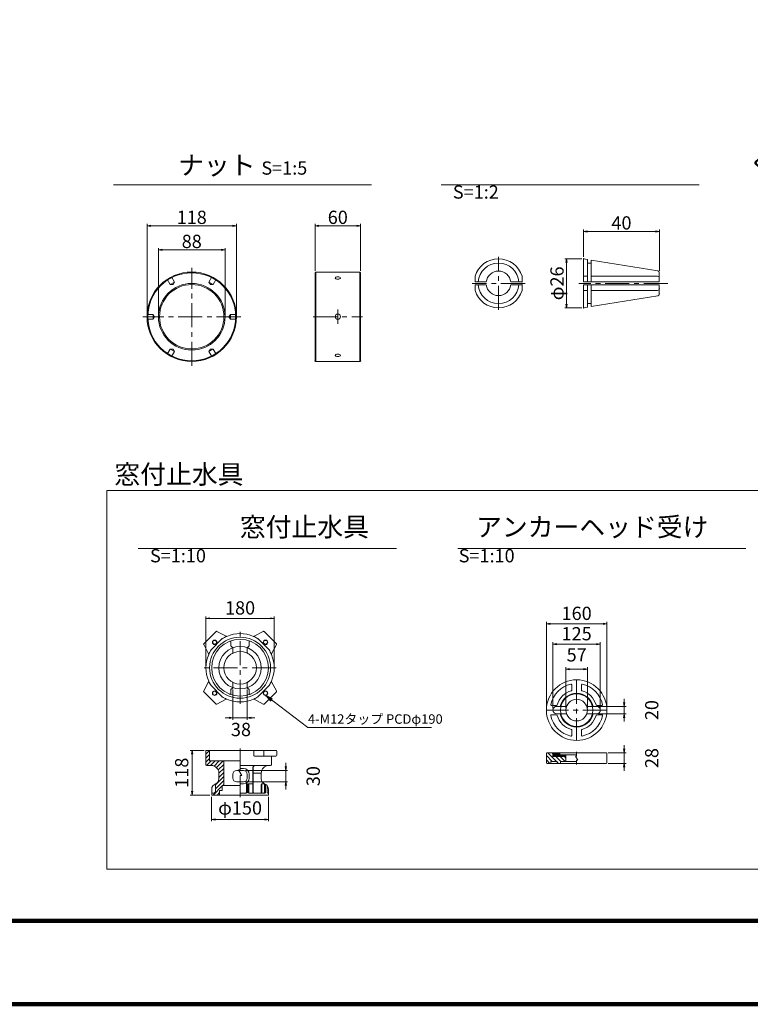
# Model space of a CAD drawing. Units: millimetres. Extents: x 0 to 1162, y 0 to 594.
# Drawn here: x 246 to 439, y 0 to 260 of the extents above; entities that cross this region are included whole.
import ezdxf
from ezdxf.enums import TextEntityAlignment as Align

# ---------------------------------------------------------------- set-up
doc = ezdxf.new("R2010")
doc.units = ezdxf.units.MM
doc.linetypes.add('CENTER', pattern=[101.6, 63.5, -12.7, 12.7, -12.7])
doc.linetypes.add('HIDDEN', pattern=[19.05, 12.7, -6.35])
doc.layers.get('Defpoints').update_dxf_attribs({"lineweight": 13})
for name, color, linetype, lineweight in [('C-TTL', 2, 'Continuous', 140), ('D-BMK', 2, 'CENTER', 13), ('D-MTR-TXT', 7, 'Continuous', 13), ('D-STR', 1, 'Continuous', 18), ('D-STR-HTXT', 7, 'Continuous', 13), ('D-STR-MTXT', 7, 'Continuous', 13), ('D-STR-STR1', 1, 'Continuous', 18), ('D-STR-TXT', 7, 'Continuous', 13)]:
    doc.layers.add(name, color=color, linetype=linetype, lineweight=lineweight)
doc.styles.add('MSG', font='txt')
doc.styles.add('YOKO_GOTHIC', font='txt')
doc.styles.add('ＭＳ ゴシック', font='txt')
doc.dimstyles.new('DIM10', dxfattribs={"dimscale": 0, "dimtxt": 3.5, "dimasz": 1, "dimexe": 0.5, "dimexo": 0.5, "dimgap": 1, "dimtad": 1, "dimdec": 0, "dimlfac": 10, "dimzin": 0, "dimdsep": 46, "dimtxsty": 'MSG', "dimblk": 'kp5-2md _OPEN', "dimcen": 0.09, "dimclrd": 256, "dimclre": 256, "dimadec": 0, "dimazin": 0, "dimtfac": 1, "dimtdec": 0, "dimtmove": 2, "dimatfit": 3, "dimldrblk": 'kp5-2md _OPEN', "dimfxl": 1, "dimtolj": 1, "dimtzin": 0, "dimlwd": -1, "dimlwe": -1, "dimarcsym": 0})
doc.dimstyles.new('DIM2', dxfattribs={"dimscale": 0, "dimtxt": 3.5, "dimasz": 1, "dimexe": 0.5, "dimexo": 0.5, "dimgap": 0.5, "dimtad": 1, "dimdec": 0, "dimlfac": 2, "dimzin": 0, "dimdsep": 46, "dimtxsty": 'ＭＳ ゴシック', "dimblk": 'kp5-2md _OPEN', "dimcen": 1, "dimclrd": 256, "dimclre": 256, "dimclrt": 256, "dimadec": 0, "dimazin": 0, "dimtfac": 1, "dimtdec": 0, "dimtmove": 2, "dimatfit": 3, "dimldrblk": 'kp5-2md _OPEN', "dimfxl": 1, "dimtolj": 1, "dimtzin": 0, "dimlwd": -1, "dimlwe": -1, "dimarcsym": 0})
doc.dimstyles.new('DIM5', dxfattribs={"dimscale": 0, "dimtxt": 3.5, "dimasz": 1, "dimexe": 0.5, "dimexo": 0.5, "dimgap": 0.5, "dimtad": 1, "dimdec": 0, "dimlfac": 5, "dimzin": 0, "dimdsep": 46, "dimtxsty": 'MSG', "dimblk": 'kp5-2md _OPEN', "dimcen": 0.09, "dimclrd": 256, "dimclre": 256, "dimadec": 0, "dimazin": 0, "dimtfac": 1, "dimtdec": 0, "dimtmove": 2, "dimatfit": 3, "dimldrblk": 'kp5-2md _OPEN', "dimfxl": 1, "dimtolj": 1, "dimtzin": 0, "dimlwd": -1, "dimlwe": -1, "dimarcsym": 0})

# ---------------------------------------------------------------- blocks, each defined once
blk = doc.blocks.new('kp5-2md _OPEN')
at = {"color": 0, "linetype": 'ByBlock', "lineweight": -2}
for p, q in [((-1, 0.166667), (0, 0)), ((-1, -0.166667), (0, 0)), ((0, 0), (-1, 0))]:
    blk.add_line(p, q, dxfattribs=at)
blk = doc.blocks.new('*D61')
at = {"layer": 'D-MTR-TXT', "transparency": 16777216}
for p, q in [((294.96, 67.01), (291.3, 67.01)), ((291.8, 56.21), (291.8, 66.01)), ((296.46, 55.21), (291.3, 55.21))]:
    blk.add_line(p, q, dxfattribs=at)
at = {"layer": 'Defpoints', "color": 0, "transparency": 16777216}
for p in [(291.8, 67.01), (295.46, 67.01), (296.96, 55.21)]:
    blk.add_point(p, dxfattribs=at)
at = {"layer": 'D-MTR-TXT', "transparency": 16777216}
for p, rotation in [((291.8, 67.01), 90), ((291.8, 55.21), 270)]:
    blk.add_blockref('kp5-2md _OPEN', p, dxfattribs=dict(at, rotation=rotation))
at = {"layer": 'D-MTR-TXT', "color": 0, "transparency": 16777216, "insert": (289.05, 61.11), "char_height": 3.5, "attachment_point": 5, "rotation": 90, "style": 'MSG'}
blk.add_mtext('\\A1;118', dxfattribs=at)
blk = doc.blocks.new('*D62')
at = {"layer": 'D-MTR-TXT', "transparency": 16777216}
for p, q in [((296.96, 54.71), (296.96, 48.29)), ((311.96, 54.71), (311.96, 48.29)), ((297.96, 48.79), (310.96, 48.79))]:
    blk.add_line(p, q, dxfattribs=at)
at = {"layer": 'Defpoints', "color": 0, "transparency": 16777216}
for p in [(296.96, 55.21), (311.96, 55.21), (311.96, 48.79)]:
    blk.add_point(p, dxfattribs=at)
at = {"layer": 'D-MTR-TXT', "transparency": 16777216, "rotation": 180}
blk.add_blockref('kp5-2md _OPEN', (296.96, 48.79), dxfattribs=at)
at = {"layer": 'D-MTR-TXT', "transparency": 16777216}
blk.add_blockref('kp5-2md _OPEN', (311.96, 48.79), dxfattribs=at)
at = {"layer": 'D-MTR-TXT', "color": 0, "transparency": 16777216, "insert": (304.46, 51.82), "char_height": 3.5, "attachment_point": 5, "style": 'MSG'}
blk.add_mtext('\\A1;φ150', dxfattribs=at)
blk = doc.blocks.new('*D63')
at = {"layer": 'D-MTR-TXT', "transparency": 16777216}
for p, q in [((302.56, 83.03), (302.56, 75.09)), ((306.36, 83.03), (306.36, 75.09)), ((301.56, 75.59), (300.56, 75.59)), ((302.56, 75.59), (306.36, 75.59)), ((307.36, 75.59), (308.36, 75.59))]:
    blk.add_line(p, q, dxfattribs=at)
at = {"layer": 'Defpoints', "color": 0, "transparency": 16777216}
for p in [(302.56, 83.53), (306.36, 83.53), (306.36, 75.59)]:
    blk.add_point(p, dxfattribs=at)
at = {"layer": 'D-MTR-TXT', "transparency": 16777216}
blk.add_blockref('kp5-2md _OPEN', (302.56, 75.59), dxfattribs=at)
at = {"layer": 'D-MTR-TXT', "transparency": 16777216, "rotation": 180}
blk.add_blockref('kp5-2md _OPEN', (306.36, 75.59), dxfattribs=at)
at = {"layer": 'D-MTR-TXT', "color": 0, "transparency": 16777216, "insert": (304.7, 72.51), "char_height": 3.5, "attachment_point": 5, "style": 'MSG'}
blk.add_mtext('\\A1;38', dxfattribs=at)
blk = doc.blocks.new('*D64')
at = {"layer": 'D-MTR-TXT', "transparency": 16777216}
for p, q in [((316.52, 62.71), (316.52, 63.71)), ((305.86, 61.71), (317.02, 61.71)), ((316.52, 61.71), (316.52, 58.71)), ((305.86, 58.71), (317.02, 58.71)), ((316.52, 57.71), (316.52, 56.71))]:
    blk.add_line(p, q, dxfattribs=at)
at = {"layer": 'Defpoints', "color": 0, "transparency": 16777216}
for p in [(305.36, 61.71), (305.36, 58.71), (316.52, 58.71)]:
    blk.add_point(p, dxfattribs=at)
at = {"layer": 'D-MTR-TXT', "transparency": 16777216}
for p, rotation in [((316.52, 61.71), 270), ((316.52, 58.71), 90)]:
    blk.add_blockref('kp5-2md _OPEN', p, dxfattribs=dict(at, rotation=rotation))
at = {"layer": 'D-MTR-TXT', "color": 0, "transparency": 16777216, "insert": (323.77, 60.21), "char_height": 3.5, "attachment_point": 5, "rotation": 90, "style": 'MSG'}
blk.add_mtext('\\A1;30', dxfattribs=at)
blk = doc.blocks.new('*D65')
at = {"layer": 'D-MTR-TXT', "transparency": 16777216}
for p, q in [((295.46, 89.3), (295.46, 102.34)), ((312.46, 101.84), (296.46, 101.84)), ((313.46, 89.3), (313.46, 102.34))]:
    blk.add_line(p, q, dxfattribs=at)
at = {"layer": 'Defpoints', "color": 0, "transparency": 16777216}
for p in [(295.46, 101.84), (295.46, 88.8), (313.46, 88.8)]:
    blk.add_point(p, dxfattribs=at)
at = {"layer": 'D-MTR-TXT', "transparency": 16777216, "rotation": 180}
blk.add_blockref('kp5-2md _OPEN', (295.46, 101.84), dxfattribs=at)
at = {"layer": 'D-MTR-TXT', "transparency": 16777216}
blk.add_blockref('kp5-2md _OPEN', (313.46, 101.84), dxfattribs=at)
at = {"layer": 'D-MTR-TXT', "color": 0, "transparency": 16777216, "insert": (304.46, 104.59), "char_height": 3.5, "attachment_point": 5, "style": 'MSG'}
blk.add_mtext('\\A1;180', dxfattribs=at)
blk = doc.blocks.new('*D67')
at = {"layer": 'D-MTR-TXT', "transparency": 16777216}
for p, q in [((385.32, 78.12), (385.32, 100.91)), ((386.32, 100.41), (400.32, 100.41)), ((401.32, 78.12), (401.32, 100.91))]:
    blk.add_line(p, q, dxfattribs=at)
at = {"layer": 'Defpoints', "color": 0, "transparency": 16777216}
for p in [(401.32, 100.41), (385.32, 77.62), (401.32, 77.62)]:
    blk.add_point(p, dxfattribs=at)
at = {"layer": 'D-MTR-TXT', "transparency": 16777216, "rotation": 180}
blk.add_blockref('kp5-2md _OPEN', (385.32, 100.41), dxfattribs=at)
at = {"layer": 'D-MTR-TXT', "transparency": 16777216}
blk.add_blockref('kp5-2md _OPEN', (401.32, 100.41), dxfattribs=at)
at = {"layer": 'D-MTR-TXT', "color": 0, "transparency": 16777216, "insert": (393.32, 103.16), "char_height": 3.5, "attachment_point": 5, "style": 'MSG'}
blk.add_mtext('\\A1;160', dxfattribs=at)
blk = doc.blocks.new('*D68')
at = {"layer": 'D-MTR-TXT', "transparency": 16777216}
for p, q in [((387.07, 78.12), (387.07, 95.54)), ((388.07, 95.04), (398.57, 95.04)), ((399.57, 78.12), (399.57, 95.54))]:
    blk.add_line(p, q, dxfattribs=at)
at = {"layer": 'Defpoints', "color": 0, "transparency": 16777216}
for p in [(399.57, 95.04), (387.07, 77.62), (399.57, 77.62)]:
    blk.add_point(p, dxfattribs=at)
at = {"layer": 'D-MTR-TXT', "transparency": 16777216, "rotation": 180}
blk.add_blockref('kp5-2md _OPEN', (387.07, 95.04), dxfattribs=at)
at = {"layer": 'D-MTR-TXT', "transparency": 16777216}
blk.add_blockref('kp5-2md _OPEN', (399.57, 95.04), dxfattribs=at)
at = {"layer": 'D-MTR-TXT', "color": 0, "transparency": 16777216, "insert": (393.32, 97.79), "char_height": 3.5, "attachment_point": 5, "style": 'MSG'}
blk.add_mtext('\\A1;125', dxfattribs=at)
blk = doc.blocks.new('*D69')
at = {"layer": 'D-MTR-TXT', "transparency": 16777216}
for p, q in [((405.89, 79.62), (405.89, 80.62)), ((399.13, 78.62), (406.39, 78.62)), ((405.89, 78.62), (405.89, 76.62)), ((399.07, 76.62), (406.39, 76.62)), ((405.89, 75.62), (405.89, 74.62))]:
    blk.add_line(p, q, dxfattribs=at)
at = {"layer": 'Defpoints', "color": 0, "transparency": 16777216}
for p in [(398.63, 78.62), (398.57, 76.62), (405.89, 76.62)]:
    blk.add_point(p, dxfattribs=at)
at = {"layer": 'D-MTR-TXT', "transparency": 16777216}
for p, rotation in [((405.89, 78.62), 270), ((405.89, 76.62), 90)]:
    blk.add_blockref('kp5-2md _OPEN', p, dxfattribs=dict(at, rotation=rotation))
at = {"layer": 'D-MTR-TXT', "color": 0, "transparency": 16777216, "insert": (413.14, 77.62), "char_height": 3.5, "attachment_point": 5, "rotation": 90, "style": 'MSG'}
blk.add_mtext('\\A1;20', dxfattribs=at)
blk = doc.blocks.new('*D70')
at = {"layer": 'D-MTR-TXT', "transparency": 16777216}
for p, q in [((405.89, 67.37), (405.89, 68.37)), ((401.62, 66.37), (406.39, 66.37)), ((405.89, 66.37), (405.89, 63.57)), ((401.62, 63.57), (406.39, 63.57)), ((405.89, 62.57), (405.89, 61.57))]:
    blk.add_line(p, q, dxfattribs=at)
at = {"layer": 'Defpoints', "color": 0, "transparency": 16777216}
for p in [(401.12, 66.37), (401.12, 63.57), (405.89, 63.57)]:
    blk.add_point(p, dxfattribs=at)
at = {"layer": 'D-MTR-TXT', "transparency": 16777216}
for p, rotation in [((405.89, 66.37), 270), ((405.89, 63.57), 90)]:
    blk.add_blockref('kp5-2md _OPEN', p, dxfattribs=dict(at, rotation=rotation))
at = {"layer": 'D-MTR-TXT', "color": 0, "transparency": 16777216, "insert": (413.14, 64.97), "char_height": 3.5, "attachment_point": 5, "rotation": 90, "style": 'MSG'}
blk.add_mtext('\\A1;28', dxfattribs=at)
blk = doc.blocks.new('*D21')
at = {"layer": 'D-MTR-TXT', "transparency": 16777216}
for p, q in [((279.9, 181.91), (279.9, 205.9)), ((280.9, 205.4), (302.5, 205.4)), ((303.5, 181.91), (303.5, 205.9))]:
    blk.add_line(p, q, dxfattribs=at)
at = {"layer": 'Defpoints', "color": 0, "transparency": 16777216}
for p in [(303.5, 205.4), (279.9, 181.41), (303.5, 181.41)]:
    blk.add_point(p, dxfattribs=at)
at = {"layer": 'D-MTR-TXT', "transparency": 16777216, "rotation": 180}
blk.add_blockref('kp5-2md _OPEN', (279.9, 205.4), dxfattribs=at)
at = {"layer": 'D-MTR-TXT', "transparency": 16777216}
blk.add_blockref('kp5-2md _OPEN', (303.5, 205.4), dxfattribs=at)
at = {"layer": 'D-MTR-TXT', "color": 0, "transparency": 16777216, "insert": (291.7, 207.65), "char_height": 3.5, "attachment_point": 5, "style": 'MSG'}
blk.add_mtext('\\A1;118', dxfattribs=at)
blk = doc.blocks.new('*D22')
at = {"layer": 'D-MTR-TXT', "transparency": 16777216}
for p, q in [((324.26, 193.54), (324.26, 205.9)), ((325.26, 205.4), (335.26, 205.4)), ((336.26, 193.54), (336.26, 205.9))]:
    blk.add_line(p, q, dxfattribs=at)
at = {"layer": 'Defpoints', "color": 0, "transparency": 16777216}
for p in [(336.26, 205.4), (324.26, 193.04), (336.26, 193.04)]:
    blk.add_point(p, dxfattribs=at)
at = {"layer": 'D-MTR-TXT', "transparency": 16777216, "rotation": 180}
blk.add_blockref('kp5-2md _OPEN', (324.26, 205.4), dxfattribs=at)
at = {"layer": 'D-MTR-TXT', "transparency": 16777216}
blk.add_blockref('kp5-2md _OPEN', (336.26, 205.4), dxfattribs=at)
at = {"layer": 'D-MTR-TXT', "color": 0, "transparency": 16777216, "insert": (330.26, 207.65), "char_height": 3.5, "attachment_point": 5, "style": 'MSG'}
blk.add_mtext('\\A1;60', dxfattribs=at)
blk = doc.blocks.new('*D23')
at = {"layer": 'D-MTR-TXT', "transparency": 16777216}
for p, q in [((282.9, 181.91), (282.9, 199.54)), ((283.9, 199.04), (299.5, 199.04)), ((300.5, 181.91), (300.5, 199.54))]:
    blk.add_line(p, q, dxfattribs=at)
at = {"layer": 'Defpoints', "color": 0, "transparency": 16777216}
for p in [(300.5, 199.04), (282.9, 181.41), (300.5, 181.41)]:
    blk.add_point(p, dxfattribs=at)
at = {"layer": 'D-MTR-TXT', "transparency": 16777216, "rotation": 180}
blk.add_blockref('kp5-2md _OPEN', (282.9, 199.04), dxfattribs=at)
at = {"layer": 'D-MTR-TXT', "transparency": 16777216}
blk.add_blockref('kp5-2md _OPEN', (300.5, 199.04), dxfattribs=at)
at = {"layer": 'D-MTR-TXT', "color": 0, "transparency": 16777216, "insert": (291.7, 201.29), "char_height": 3.5, "attachment_point": 5, "style": 'MSG'}
blk.add_mtext('\\A1;88', dxfattribs=at)
blk = doc.blocks.new('*D30')
at = {"layer": 'D-MTR-TXT', "transparency": 16777216}
for p, q in [((390.47, 78.12), (390.47, 88.96)), ((391.47, 88.46), (395.17, 88.46)), ((396.17, 78.12), (396.17, 88.96))]:
    blk.add_line(p, q, dxfattribs=at)
at = {"layer": 'Defpoints', "color": 0, "transparency": 16777216}
for p in [(396.17, 88.46), (390.47, 77.62), (396.17, 77.62)]:
    blk.add_point(p, dxfattribs=at)
at = {"layer": 'D-MTR-TXT', "transparency": 16777216, "rotation": 180}
blk.add_blockref('kp5-2md _OPEN', (390.47, 88.46), dxfattribs=at)
at = {"layer": 'D-MTR-TXT', "transparency": 16777216}
blk.add_blockref('kp5-2md _OPEN', (396.17, 88.46), dxfattribs=at)
at = {"layer": 'D-MTR-TXT', "color": 0, "transparency": 16777216, "insert": (393.32, 92.21), "char_height": 3.5, "attachment_point": 5, "style": 'MSG'}
blk.add_mtext('\\A1;57', dxfattribs=at)
blk = doc.blocks.new('*D44')
at = {"layer": 'D-MTR-TXT', "transparency": 16777216}
for p, q in [((395.15, 197.21), (395.15, 204.43)), ((396.15, 203.93), (414.15, 203.93)), ((415.15, 193.56), (415.15, 204.43))]:
    blk.add_line(p, q, dxfattribs=at)
at = {"layer": 'Defpoints', "color": 0, "transparency": 16777216}
for p in [(415.15, 203.93), (395.15, 196.71), (415.15, 193.06)]:
    blk.add_point(p, dxfattribs=at)
at = {"layer": 'D-MTR-TXT', "transparency": 16777216, "rotation": 180}
blk.add_blockref('kp5-2md _OPEN', (395.15, 203.93), dxfattribs=at)
at = {"layer": 'D-MTR-TXT', "transparency": 16777216}
blk.add_blockref('kp5-2md _OPEN', (415.15, 203.93), dxfattribs=at)
at = {"layer": 'D-MTR-TXT', "transparency": 16777216, "insert": (405.15, 206.18), "char_height": 3.5, "attachment_point": 5, "style": 'ＭＳ ゴシック'}
blk.add_mtext('\\A1;40', dxfattribs=at)
blk = doc.blocks.new('*D45')
at = {"layer": 'D-MTR-TXT', "transparency": 16777216}
for p, q in [((394.65, 196.71), (390.16, 196.71)), ((390.66, 195.71), (390.66, 184.76)), ((394.65, 183.76), (390.16, 183.76))]:
    blk.add_line(p, q, dxfattribs=at)
at = {"layer": 'Defpoints', "color": 0, "transparency": 16777216}
for p in [(395.15, 196.71), (390.66, 183.76), (395.15, 183.76)]:
    blk.add_point(p, dxfattribs=at)
at = {"layer": 'D-MTR-TXT', "transparency": 16777216}
for p, rotation in [((390.66, 196.71), 90), ((390.66, 183.76), 270)]:
    blk.add_blockref('kp5-2md _OPEN', p, dxfattribs=dict(at, rotation=rotation))
at = {"layer": 'D-MTR-TXT', "transparency": 16777216, "insert": (388.13, 190.23), "char_height": 3.5, "attachment_point": 5, "rotation": 90, "style": 'ＭＳ ゴシック'}
blk.add_mtext('\\A1;φ26', dxfattribs=at)

msp = doc.modelspace()

# ---------------------------------------------------------------- hatches: boundary and pattern name
at = {"layer": 'D-STR'}
h = msp.add_hatch(dxfattribs=at)
h.set_pattern_fill('ANSI31', color=256, scale=6, style=0)
h.set_pattern_definition([(45, (501.1581, -276.6326), (-0.5303301, 0.5303301), [])])
h.paths.add_polyline_path([(295.462, 63.011), (296.862, 63.011, -0.4142136), (298.862, 61.011), (298.862, 59.502, -0.276984), (298.068, 58.179, 0.276984), (297.962, 58.002), (297.962, 55.911, -0.4142136), (297.762, 55.711), (297.162, 55.711, 0.4142136), (296.962, 55.511), (296.962, 55.211), (299.062, 55.211), (299.062, 56.411), (299.762, 56.411), (299.762, 57.711), (300.162, 57.711), (300.162, 63.311), (300.162, 64.211), (296.412, 64.211), (296.412, 67.011), (295.462, 67.011)])
h = msp.add_hatch(dxfattribs=at)
h.set_pattern_fill('ANSI31', color=256, scale=0.25, angle=90)
h.set_pattern_definition([(135, (441.3573, 115.10575), (-0.561266, -0.561266), [])])
edge = h.paths.add_edge_path()
edge.add_line((390.469, 65.366), (387.069, 65.366))
edge.add_line((387.069, 65.366), (387.069, 66.366))
edge.add_line((387.069, 66.366), (385.519, 66.366))
edge.add_arc((385.519, 66.166), 0.2, 90, 110.93867)
edge.add_line((385.447, 66.353), (385.332, 66.238))
edge.add_arc((385.519, 66.166), 0.2, 159.06133, 180)
edge.add_line((385.319, 66.166), (385.319, 63.766))
edge.add_arc((385.519, 63.766), 0.2, 180, 270)
edge.add_line((385.519, 63.566), (386.475, 63.566))
edge.add_line((386.475, 63.566), (386.475, 64.066))
edge.add_line((386.475, 64.066), (388.206, 64.066))
edge.add_line((388.206, 64.066), (388.206, 63.566))
edge.add_line((388.206, 63.566), (389.019, 63.566))
edge.add_line((389.019, 63.566), (389.019, 64.066))
edge.add_line((389.019, 64.066), (390.469, 64.066))
edge.add_line((390.469, 64.066), (390.469, 65.366))
h = msp.add_hatch(dxfattribs=at)
h.set_pattern_fill('ANSI37', color=256, scale=0.1, angle=90)
h.set_pattern_definition([(135, (441.35733, 115.10575), (-0.2245064, -0.2245064), []), (225, (441.35733, 115.10575), (0.2245064, -0.2245064), [])])
h.paths.add_polyline_path([(390.469, 65.866), (388.869, 65.866), (388.869, 66.366), (387.074, 66.366), (387.069, 66.361), (387.069, 65.366), (390.469, 65.366)])

# ---------------------------------------------------------------- linework, layer by layer
at = {"layer": 'C-TTL'}
msp.add_line((819, 22), (22, 22), dxfattribs=at)
msp.add_lwpolyline([(0, 0), (841, 0), (841, 594), (0, 594)], close=True, dxfattribs=at)
at = {"layer": 'D-BMK', "ltscale": 0.1}
for p, q in [((372.697, 183.241), (372.697, 197.221)), ((291.696, 168.488), (291.696, 194.339)), ((379.687, 190.231), (365.707, 190.231)), ((417.381, 190.231), (393.921, 190.231)), ((330.26, 183.313), (330.26, 179.513)), ((304.621, 181.413), (278.77, 181.413)), ((323.769, 181.413), (336.751, 181.413)), ((304.462, 79.3), (304.462, 98.3)), ((313.962, 88.8), (294.962, 88.8)), ((393.319, 85.62), (393.319, 69.62)), ((401.319, 77.62), (385.319, 77.62)), ((304.462, 61.887), (304.462, 67.477)), ((392.987, 65.514), (393.319, 65.514)), ((393.651, 64.419), (392.987, 65.514)), ((393.319, 66.629), (393.319, 65.514)), ((393.319, 64.419), (393.319, 63.304)), ((393.319, 64.419), (393.651, 64.419)), ((304.02, 61.887), (304.462, 61.887)), ((304.904, 60.335), (304.02, 61.887)), ((304.462, 54.655), (304.462, 60.335)), ((304.904, 60.335), (304.462, 60.335))]:
    msp.add_line(p, q, dxfattribs=at)
at = {"layer": 'D-STR'}
for p, q in [((324.43, 193.213), (324.258, 193.042)), ((324.258, 193.042), (324.258, 169.785)), ((324.43, 193.213), (324.43, 169.613)), ((324.43, 193.213), (336.089, 193.213)), ((336.089, 193.213), (336.089, 169.613)), ((336.089, 193.213), (336.26, 193.042)), ((336.26, 193.042), (336.26, 169.785)), ((324.43, 169.613), (324.258, 169.785)), ((324.43, 169.613), (336.089, 169.613)), ((336.089, 169.613), (336.26, 169.785)), ((294.89, 95.138), (298.125, 98.373)), ((299.764, 96.477), (296.785, 93.498)), ((300.783, 97.098), (298.361, 98.407)), ((308.141, 97.098), (310.563, 98.407)), ((312.139, 93.498), (309.16, 96.477)), ((310.8, 98.373), (314.034, 95.138)), ((296.165, 92.479), (294.855, 94.901)), ((302.062, 94.568), (302.062, 95.622)), ((302.562, 94.068), (302.062, 94.568)), ((302.562, 92.78), (302.562, 94.068)), ((306.362, 94.068), (306.862, 94.568)), ((306.362, 92.78), (306.362, 94.068)), ((306.862, 94.568), (306.862, 95.622)), ((312.76, 92.479), (314.069, 94.901)), ((296.165, 85.122), (294.855, 82.699)), ((296.785, 84.103), (299.764, 81.124)), ((302.562, 83.533), (302.062, 83.033)), ((302.562, 84.82), (302.562, 83.533)), ((306.362, 84.82), (306.362, 83.533)), ((306.362, 83.533), (306.862, 83.033)), ((309.16, 81.124), (312.139, 84.103)), ((312.76, 85.122), (314.069, 82.699)), ((392.069, 82.925), (392.069, 84.264)), ((394.569, 84.264), (394.569, 82.925)), ((298.125, 79.228), (294.89, 82.463)), ((302.062, 83.033), (302.062, 81.979)), ((306.862, 83.033), (306.862, 81.979)), ((314.034, 82.463), (310.8, 79.228)), ((300.783, 80.503), (298.361, 79.194)), ((308.141, 80.503), (310.563, 79.194)), ((386.675, 78.87), (388.013, 78.87)), ((390.65, 78.62), (388.069, 78.62)), ((398.569, 78.62), (395.988, 78.62)), ((398.624, 78.87), (399.963, 78.87)), ((388.013, 76.37), (386.675, 76.37)), ((390.65, 76.62), (388.069, 76.62)), ((398.569, 76.62), (395.988, 76.62)), ((399.963, 76.37), (398.624, 76.37)), ((392.069, 70.976), (392.069, 72.315)), ((394.569, 72.315), (394.569, 70.976)), ((295.462, 67.011), (313.94, 67.011)), ((295.462, 67.011), (295.462, 63.211)), ((296.412, 64.211), (296.412, 67.011)), ((308.056, 66.811), (308.056, 65.711)), ((313.94, 65.511), (308.256, 65.511)), ((310.694, 66.811), (310.694, 65.711)), ((312.714, 65.511), (312.714, 63.211)), ((314.14, 66.811), (314.14, 65.711)), ((385.319, 66.166), (385.319, 63.766)), ((385.332, 66.238), (385.447, 66.353)), ((401.119, 66.366), (385.519, 66.366)), ((387.069, 66.361), (387.074, 66.366)), ((387.069, 66.366), (387.069, 65.366)), ((390.469, 65.366), (387.069, 65.366)), ((388.869, 66.366), (388.869, 65.866)), ((393.319, 65.866), (388.869, 65.866)), ((390.469, 65.866), (390.469, 64.066)), ((401.306, 66.238), (401.19, 66.353)), ((401.319, 66.166), (401.319, 63.766)), ((401.319, 66.166), (401.319, 63.766)), ((295.662, 63.011), (296.862, 63.011)), ((296.412, 64.211), (304.462, 64.211)), ((300.162, 63.311), (300.162, 64.211)), ((300.162, 57.711), (300.162, 63.311)), ((304.462, 63.011), (312.514, 63.011)), ((307.846, 55.911), (307.846, 62.511)), ((307.941, 55.911), (307.941, 62.511)), ((401.119, 63.566), (385.519, 63.566)), ((386.475, 64.066), (386.475, 63.566)), ((388.206, 64.066), (386.475, 64.066)), ((388.206, 64.066), (388.206, 63.566)), ((389.019, 64.066), (389.019, 63.566)), ((389.019, 64.066), (393.319, 64.066)), ((298.862, 59.502), (298.862, 61.011)), ((302.562, 59.711), (302.562, 60.711)), ((303.562, 61.711), (304.804, 61.711)), ((305.362, 61.711), (304.12, 61.711)), ((305.362, 62.211), (304.462, 62.211)), ((306.362, 59.711), (306.362, 60.711)), ((306.862, 59.711), (306.862, 60.711)), ((310.062, 61.011), (307.941, 61.011)), ((310.062, 59.502), (310.062, 61.011)), ((297.962, 56.211), (297.962, 58.002)), ((299.762, 57.711), (304.462, 57.711)), ((299.762, 57.711), (299.762, 56.411)), ((303.562, 58.711), (304.462, 58.711)), ((305.362, 58.711), (304.462, 58.711)), ((305.362, 58.211), (304.462, 58.211)), ((306.123, 55.911), (306.123, 58.011)), ((306.307, 55.911), (306.307, 58.011)), ((307.741, 58.211), (306.323, 58.211)), ((306.555, 55.911), (306.555, 58.011)), ((306.74, 55.911), (306.74, 58.011)), ((307.846, 58.211), (307.741, 58.211)), ((310.054, 55.911), (310.054, 58.011)), ((310.226, 55.911), (310.226, 58.011)), ((310.798, 58.211), (310.254, 58.211)), ((310.9, 55.911), (310.9, 58.146)), ((311.155, 55.911), (311.155, 58.042)), ((311.588, 55.911), (311.588, 57.703)), ((296.962, 55.211), (296.962, 56.711)), ((296.962, 55.211), (311.962, 55.211)), ((297.162, 55.711), (297.462, 55.711)), ((299.762, 56.411), (299.062, 56.411)), ((299.062, 55.211), (299.062, 56.411)), ((306.107, 55.711), (304.462, 55.711)), ((306.755, 55.711), (310.955, 55.711)), ((311.788, 55.711), (311.962, 55.711)), ((311.962, 55.211), (311.962, 56.711))]:
    msp.add_line(p, q, dxfattribs=at)
at = {"layer": 'D-STR', "linetype": 'HIDDEN'}
for p, q in [((285.25, 191.298), (286.041, 189.927)), ((287.15, 190.567), (286.041, 189.927)), ((286.78, 189.927), (286.041, 189.927)), ((286.359, 191.938), (287.15, 190.567)), ((286.78, 189.927), (287.15, 190.567)), ((297.033, 191.938), (296.241, 190.567)), ((296.611, 189.927), (296.241, 190.567)), ((297.35, 189.927), (296.241, 190.567)), ((296.611, 189.927), (297.35, 189.927)), ((298.141, 191.298), (297.35, 189.927)), ((279.913, 182.053), (281.496, 182.053)), ((281.865, 181.413), (281.496, 182.053)), ((281.496, 182.053), (281.496, 180.773)), ((301.526, 181.413), (301.896, 182.053)), ((303.478, 182.053), (301.896, 182.053)), ((301.896, 180.773), (301.896, 182.053)), ((279.913, 180.773), (281.496, 180.773)), ((281.865, 181.413), (281.496, 180.773)), ((301.526, 181.413), (301.896, 180.773)), ((303.478, 180.773), (301.896, 180.773)), ((285.25, 171.529), (286.041, 172.9)), ((286.78, 172.9), (286.041, 172.9)), ((286.041, 172.9), (287.15, 172.26)), ((286.359, 170.889), (287.15, 172.26)), ((286.78, 172.9), (287.15, 172.26)), ((296.611, 172.9), (296.241, 172.26)), ((296.241, 172.26), (297.35, 172.9)), ((297.033, 170.889), (296.241, 172.26)), ((296.611, 172.9), (297.35, 172.9)), ((298.141, 171.529), (297.35, 172.9))]:
    msp.add_line(p, q, dxfattribs=at)
at = {"layer": 'D-STR'}
for centre, radius in [((291.696, 181.413), 11.8), ((291.696, 181.413), 11.6), ((291.696, 181.413), 8.8), ((291.696, 181.413), 8.5), ((330.26, 181.413), 0.7), ((304.462, 88.8), 8.05), ((297.745, 95.518), 0.6), ((297.745, 95.518), 0.5), ((304.462, 88.8), 5.6), ((311.18, 95.518), 0.6), ((311.18, 95.518), 0.5), ((304.462, 88.8), 4.3), ((304.462, 88.8), 4.3), ((393.319, 77.62), 8), ((297.745, 82.083), 0.6), ((297.745, 82.083), 0.5), ((311.18, 82.083), 0.6), ((311.18, 82.083), 0.5), ((393.319, 77.62), 4.3), ((393.319, 77.62), 2.85)]:
    msp.add_circle(centre, radius, dxfattribs=at)
for centre, radius, start, end in [((304.462, 88.8), 7.5, 0, 270), ((298.266, 98.231), 0.2, 61.6069, 135), ((304.462, 88.8), 9, 113.53386, 121.4638), ((300.879, 97.274), 0.2, 241.6069, 292.92479), ((304.462, 88.8), 9, 67.07521, 112.92479), ((308.046, 97.274), 0.2, 247.07521, 298.3931), ((304.462, 88.8), 9, 58.5362, 66.46614), ((310.658, 98.231), 0.2, 45, 118.3931), ((295.031, 94.997), 0.2, 135, 208.3931), ((301.862, 95.622), 0.2, 0, 110.86482), ((307.062, 95.622), 0.2, 69.13518, 180), ((313.893, 94.997), 0.2, 331.6069, 45), ((304.462, 88.8), 9, 157.07521, 202.92479), ((295.989, 92.384), 0.2, 337.07521, 28.3931), ((304.462, 88.8), 9, 148.5362, 156.46614), ((302.362, 92.78), 0.2, 297.81814, 0), ((306.562, 92.78), 0.2, 180, 242.18186), ((304.462, 88.8), 9, 23.53386, 31.4638), ((312.935, 92.384), 0.2, 151.6069, 202.92479), ((304.462, 88.8), 9, 337.07521, 22.92479), ((304.462, 88.8), 7.5, 270, 0), ((295.989, 85.217), 0.2, 331.6069, 22.92479), ((304.462, 88.8), 9, 203.53386, 211.4638), ((302.362, 84.82), 0.2, 0, 62.18186), ((306.562, 84.82), 0.2, 117.81814, 180), ((304.462, 88.8), 9, 328.5362, 336.46614), ((312.935, 85.217), 0.2, 157.07521, 208.3931), ((393.319, 77.62), 7, 102.31202, 167.68798), ((391.869, 84.264), 0.2, 0, 102.31202), ((394.769, 84.264), 0.2, 77.68798, 180), ((393.319, 77.62), 7, 12.31202, 77.68798), ((295.031, 82.604), 0.2, 151.6069, 225), ((304.462, 88.8), 9, 238.5362, 246.46614), ((301.862, 81.979), 0.2, 249.13518, 0), ((307.062, 81.979), 0.2, 180, 290.86482), ((304.462, 88.8), 9, 293.53386, 301.4638), ((313.893, 82.604), 0.2, 315, 28.3931), ((393.319, 77.62), 5.3, 105.28594, 164.71406), ((393.319, 77.62), 4.45, 12.98636, 167.01364), ((391.869, 82.925), 0.2, 285.28594, 360), ((394.769, 82.925), 0.2, 180, 254.71406), ((393.319, 77.62), 5.3, 15.28594, 74.71406), ((298.266, 79.37), 0.2, 225, 298.3931), ((300.879, 80.327), 0.2, 67.07521, 118.3931), ((304.462, 88.8), 9, 247.07521, 292.92479), ((308.046, 80.327), 0.2, 61.6069, 112.92479), ((310.658, 79.37), 0.2, 241.6069, 315), ((386.675, 79.07), 0.2, 167.68798, 270), ((388.069, 77.62), 1, 90, 270), ((388.013, 79.07), 0.2, 270, 344.71406), ((398.624, 79.07), 0.2, 195.28594, 270), ((398.569, 77.62), 1, 270, 90), ((399.963, 79.07), 0.2, 270, 12.31202), ((386.675, 76.17), 0.2, 90, 192.31202), ((393.319, 77.62), 7, 192.31202, 257.68798), ((388.013, 76.17), 0.2, 15.28594, 90), ((393.319, 77.62), 5.3, 195.28594, 254.71406), ((393.319, 77.62), 4.45, 192.98636, 347.01364), ((393.319, 77.62), 5.3, 285.28594, 344.71406), ((393.319, 77.62), 7, 282.31202, 347.68798), ((398.624, 76.17), 0.2, 90, 164.71406), ((399.963, 76.17), 0.2, 347.68798, 90), ((391.869, 70.976), 0.2, 257.68798, 0), ((391.869, 72.315), 0.2, 0, 74.71406), ((394.769, 72.315), 0.2, 105.28594, 180), ((394.769, 70.976), 0.2, 180, 282.31202), ((307.856, 66.811), 0.2, 0, 90), ((308.256, 65.711), 0.2, 180, 270), ((310.894, 66.811), 0.2, 90, 180), ((310.894, 65.711), 0.2, 180, 270), ((313.94, 66.811), 0.2, 0, 90), ((313.94, 65.711), 0.2, 270, 0), ((385.519, 66.166), 0.2, 90, 180), ((401.119, 66.166), 0.2, 0, 90), ((401.119, 66.166), 0.2, 0, 90), ((295.662, 63.211), 0.2, 180, 270), ((296.862, 61.011), 2, 0, 90), ((308.346, 62.511), 0.5, 90, 180), ((308.441, 62.511), 0.5, 90, 180), ((312.062, 61.011), 2, 90, 180), ((312.514, 63.211), 0.2, 270, 0), ((385.519, 63.766), 0.2, 180, 270), ((401.119, 63.766), 0.2, 270, 0), ((401.119, 63.766), 0.2, 270, 0), ((303.562, 60.711), 1, 90, 180), ((305.362, 60.711), 1.5, 0, 90), ((305.362, 60.711), 1, 0, 90), ((298.462, 56.711), 1.5, 107.04992, 180), ((298.162, 58.002), 0.2, 118.07249, 180), ((297.362, 59.502), 1.5, 298.07249, 0), ((303.562, 59.711), 1, 180, 270), ((305.362, 59.711), 1, 270, 0), ((305.362, 59.711), 1.5, 270, 0), ((306.323, 58.011), 0.2, 90, 180), ((306.507, 58.011), 0.2, 90, 180), ((306.755, 58.011), 0.2, 90, 180), ((306.755, 58.011), 0.2, 90, 180), ((306.94, 58.011), 0.2, 90, 180), ((310.254, 58.011), 0.2, 90, 180), ((311.562, 59.502), 1.5, 180, 248.48981), ((310.426, 58.011), 0.2, 90, 180), ((310.462, 56.711), 1.5, 0, 68.48981), ((297.162, 55.511), 0.2, 90, 180), ((297.462, 56.211), 0.5, 270, 0), ((305.923, 55.911), 0.2, 270, 0), ((306.107, 55.911), 0.2, 270, 0), ((306.755, 55.911), 0.2, 180, 270), ((306.94, 55.911), 0.2, 180, 270), ((308.046, 55.911), 0.2, 180, 270), ((308.141, 55.911), 0.2, 180, 270), ((309.854, 55.911), 0.2, 270, 0), ((310.026, 55.911), 0.2, 270, 0), ((310.7, 55.911), 0.2, 270, 0), ((310.955, 55.911), 0.2, 270, 0), ((311.788, 55.911), 0.2, 180, 270)]:
    msp.add_arc(centre, radius, start, end, dxfattribs=at)
at = {"layer": 'D-STR', "extrusion": (0, 0, -1)}
msp.add_ellipse((330.26, 191.618), major_axis=(0.681, 0), ratio=0.4696637, dxfattribs=at)
at = {"layer": 'D-STR'}
msp.add_ellipse((330.26, 171.209), major_axis=(0.681, 0), ratio=0.4696637, dxfattribs=at)
for p in [(324.258, 169.785), (324.258, 169.785), (324.258, 169.785), (324.258, 169.785), (336.26, 169.785), (336.26, 169.785), (336.26, 169.785), (336.26, 169.785)]:
    msp.add_point(p, dxfattribs=at)
at = {"layer": 'D-STR-STR1'}
for p, q in [((395.147, 190.606), (395.147, 196.706)), ((396.147, 196.545), (395.147, 196.706)), ((396.147, 196.545), (396.147, 190.606)), ((396.147, 195.581), (397.147, 195.581)), ((397.147, 190.606), (397.147, 196.384)), ((414.726, 193.549), (397.147, 196.384)), ((415.146, 190.606), (415.146, 193.055)), ((366.499, 190.606), (366.499, 192.106)), ((366.499, 190.606), (369.468, 190.606)), ((366.499, 189.856), (369.468, 189.856)), ((366.499, 188.356), (366.499, 189.856)), ((375.925, 190.606), (378.894, 190.606)), ((375.925, 189.856), (378.894, 189.856)), ((378.894, 192.106), (378.894, 190.606)), ((378.894, 189.856), (378.894, 188.356)), ((395.147, 192.106), (396.147, 192.106)), ((395.147, 190.606), (415.146, 190.606)), ((395.147, 189.856), (415.146, 189.856)), ((395.147, 183.756), (395.147, 189.856)), ((396.147, 189.856), (396.147, 183.918)), ((397.147, 192.106), (414.646, 192.106)), ((397.147, 184.079), (397.147, 189.856)), ((415.146, 189.856), (415.146, 187.407)), ((395.147, 188.356), (396.147, 188.356)), ((397.147, 188.356), (414.646, 188.356)), ((396.147, 184.881), (397.147, 184.881)), ((396.147, 184.881), (397.147, 184.881)), ((414.726, 186.913), (397.147, 184.079)), ((396.147, 183.918), (395.147, 183.756))]:
    msp.add_line(p, q, dxfattribs=at)
for centre, radius, start, end in [((372.697, 190.231), 6.475, 16.83253, 163.16747), ((372.697, 190.231), 5.35, 4.01936, 175.98064), ((372.697, 190.231), 3.25, 6.62581, 173.37419), ((414.646, 193.055), 0.5, 0, 80.83992), ((372.697, 190.231), 5.35, 184.01936, 355.98064), ((372.697, 190.231), 3.25, 186.62581, 353.37419), ((414.646, 191.606), 0.5, 0, 90), ((372.697, 190.231), 6.475, 196.83253, 343.16747), ((414.646, 188.856), 0.5, 270, 0), ((414.646, 187.407), 0.5, 279.16008, 0)]:
    msp.add_arc(centre, radius, start, end, dxfattribs=at)
for p in [(395.147, 196.706), (372.763, 193.481), (378.894, 190.606), (378.894, 189.856), (415.146, 188.856), (415.146, 187.407), (415.146, 187.407), (372.604, 186.983), (395.147, 183.756), (395.147, 183.756), (395.147, 183.756), (395.147, 183.756)]:
    msp.add_point(p, dxfattribs=at)
at = {"layer": 'D-STR-TXT', "ltscale": 0.05}
for p, q in [((271.044, 216.2), (339.198, 216.2)), ((357.54, 216.2), (425.694, 216.2)), ((277.578, 120.228), (345.732, 120.228)), ((361.951, 120.228), (437.956, 120.228))]:
    msp.add_line(p, q, dxfattribs=at)
at = {"layer": 'D-STR-TXT'}
msp.add_lwpolyline([(269.3, 135.577), (591.234, 135.577), (591.234, 35.659), (269.3, 35.659)], close=True, dxfattribs=at)

# ---------------------------------------------------------------- texts
at = {"layer": 'D-STR-HTXT', "style": 'YOKO_GOTHIC'}
for s, height, p in [('窓付止水具', 5, (271.26, 139.84)), ('4-M12タップ PCDφ190', 2.5, (322.375, 75.27))]:
    msp.add_text(s, height=height, dxfattribs=at).set_placement(p, align=Align.MIDDLE_LEFT)
at = {"layer": 'D-STR-HTXT', "char_height": 5, "style": 'YOKO_GOTHIC'}
for s, width, insert, attachment_point in [('{\\fMS PGothic|b0|i0|c128|p50;ナット} {\\H0.7x;S=1:5}', 61.9981, (305.141, 221.406), 5), ('\\pi15.63195;{\\fMS PGothic|b0|i0|c128|p50;くさび} {\\H0.7x;S=1:2}', 61.9981, (360.638, 224.418), 1), ('\\pi4.74345;{\\fMS PGothic|b0|i0|c128|p50;窓付止水具} {\\H0.7x;S=1:10}', 61.9981, (280.676, 128.445), 1), ('\\pi0.9127;{\\fMS PGothic|b0|i0|c128|p50;アンカーヘッド受け} {\\H0.7x;S=1:10}', 75.50136, (362.174, 128.445), 1)]:
    msp.add_mtext_dynamic_manual_height_columns(s, width=width, gutter_width=12.5, heights=[0], dxfattribs=dict(at, insert=insert, attachment_point=attachment_point))

# ---------------------------------------------------------------- dimensions: what is measured, and where the dimension line sits
at = {"layer": 'D-MTR-TXT'}
for base, p1, p2, dimstyle, picture, middle in [((303.496, 205.405), (279.896, 181.413), (303.496, 181.413), 'DIM5', '*D21', (291.696, 207.655)), ((336.26, 205.405), (324.258, 193.042), (336.26, 193.042), 'DIM5', '*D22', (330.259, 207.655)), ((300.496, 199.038), (282.896, 181.413), (300.496, 181.413), 'DIM5', '*D23', (291.696, 201.288)), ((295.462, 101.841), (313.462, 88.8), (295.462, 88.8), 'DIM10', '*D65', (304.462, 104.591)), ((401.319, 100.409), (385.319, 77.62), (401.319, 77.62), 'DIM10', '*D67', (393.319, 103.159)), ((399.569, 95.035), (387.069, 77.62), (399.569, 77.62), 'DIM10', '*D68', (393.319, 97.785)), ((396.169, 88.46), (390.469, 77.62), (396.169, 77.62), 'DIM10', '*D30', (393.319, 92.21))]:
    dim = msp.add_linear_dim(base=base, p1=p1, p2=p2, dimstyle=dimstyle, override={"dimscale": 1}, dxfattribs=at)
    dim.commit()
    dim.dimension.update_dxf_attribs({"geometry": picture, "text_midpoint": middle})
for base, p1, p2, angle, dimstyle, picture, middle in [((415.146, 203.932), (395.147, 196.706), (415.146, 193.055), 180, 'DIM2', '*D44', (405.147, 206.182)), ((405.886, 76.62), (398.626, 78.618), (398.569, 76.62), 90, 'DIM10', '*D69', (413.136, 77.619)), ((405.886, 63.566), (401.119, 66.366), (401.119, 63.566), 90, 'DIM10', '*D70', (413.136, 64.966)), ((291.803, 67.011), (296.962, 55.211), (295.462, 67.011), 90, 'DIM10', '*D61', (289.053, 61.111)), ((316.519, 58.711), (305.362, 61.711), (305.362, 58.711), 90, 'DIM10', '*D64', (323.769, 60.211))]:
    dim = msp.add_linear_dim(base=base, p1=p1, p2=p2, angle=angle, dimstyle=dimstyle, override={"dimscale": 1}, dxfattribs=at)
    dim.commit()
    dim.dimension.update_dxf_attribs({"geometry": picture, "text_midpoint": middle})
dim = msp.add_linear_dim(base=(390.663, 183.756), p1=(395.147, 196.706), p2=(395.147, 183.756), angle=90, text='φ<>', dimstyle='DIM2', override={"dimscale": 1}, dxfattribs=at)
dim.commit()
dim.dimension.update_dxf_attribs({"geometry": '*D45', "text_midpoint": (388.129, 190.231)})
dim = msp.add_linear_dim(base=(306.362, 75.592), p1=(302.562, 83.533), p2=(306.362, 83.533), dimstyle='DIM10', override={"dimscale": 1}, dxfattribs=at)
dim.commit()
dim.dimension.update_dxf_attribs({"geometry": '*D63', "text_midpoint": (304.701, 72.51), "dimtype": 160})
dim = msp.add_linear_dim(base=(311.962, 48.79), p1=(296.962, 55.211), p2=(311.962, 55.211), text='φ<>', dimstyle='DIM10', override={"dimscale": 1}, dxfattribs=at)
dim.commit()
dim.dimension.update_dxf_attribs({"geometry": '*D62', "text_midpoint": (304.462, 51.824)})

# ---------------------------------------------------------------- leaders
at = {"layer": 'D-STR-MTXT'}
msp.add_leader([(311.224, 81.484), (322.375, 73.03), (354.981, 73.03)], dimstyle='DIM5', override={"dimscale": 1, "dimasz": 2}, dxfattribs=at)

doc.saveas('drawing.dxf')
